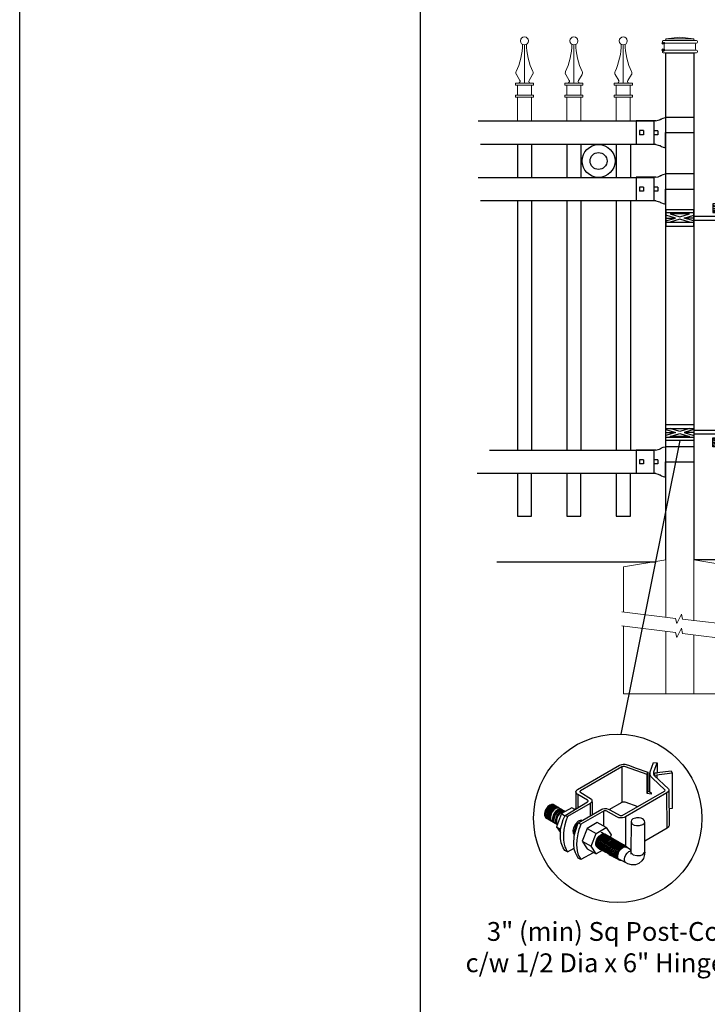
# Model space of a CAD drawing. Units: inches. Extents: x 31 to 586, y 21 to 387.
# Drawn here: x 31 to 104, y 206 to 311 of the extents above; entities that cross this region are included whole.
import ezdxf

# ---------------------------------------------------------------- set-up
doc = ezdxf.new("R2010")
doc.units = ezdxf.units.IN
doc.header["$MEASUREMENT"] = 0
for name, color, linetype in [('3D OBJECT 1', 250, 'Continuous'), ('CONCREATE 1', 250, 'Continuous'), ('DIMENSION 1', 250, 'Continuous'), ('FORMET OR TEMPLATE 1', 250, 'Continuous'), ('GATE POST 1', 250, 'Continuous'), ('Layer 1', 250, 'Continuous'), ('PICKETS 1', 250, 'Continuous'), ('RAILS 1', 250, 'Continuous')]:
    doc.layers.add(name, color=color, linetype=linetype)
doc.styles.get("Standard").update_dxf_attribs({"font": 'Verdana.ttf'})

# ---------------------------------------------------------------- blocks, each defined once
blk = doc.blocks.new('post')
at = {"layer": 'GATE POST 1', "color": 250}
blk.add_lwpolyline([(283.41, 1080.81), (283.42, 1134.72), (286.42, 1134.72), (286.41, 1080.8)], dxfattribs=at)
at = {"layer": 'Layer 1', "color": 250, "lineweight": 20}
for points in [[(283.15, 1136.02), (283.1, 1136.02), (283.06, 1135.98), (283.06, 1135.93)], [(283.06, 1135.93), (283.06, 1135.93), (283.06, 1135.83), (283.06, 1135.83)], [(283.15, 1136.02), (283.15, 1136.02), (283.34, 1136.02), (283.34, 1136.02)], [(283.34, 1136.02), (283.39, 1136.02), (283.43, 1136.06), (283.43, 1136.11)], [(283.34, 1136.02), (283.34, 1136.02), (286.5, 1136.02), (286.5, 1136.02)], [(284.92, 1136.39), (284.92, 1136.39), (283.43, 1136.21), (283.43, 1136.21)], [(283.43, 1136.21), (283.43, 1136.21), (286.41, 1136.21), (286.41, 1136.21)], [(283.43, 1136.21), (283.43, 1136.21), (283.43, 1136.11), (283.43, 1136.11)], [(284.92, 1136.39), (284.92, 1136.39), (286.4, 1136.21), (286.4, 1136.21)], [(286.4, 1136.21), (286.4, 1136.21), (286.4, 1136.11), (286.4, 1136.11)], [(286.4, 1136.11), (286.4, 1136.06), (286.45, 1136.02), (286.5, 1136.02)], [(286.5, 1136.02), (286.5, 1136.02), (286.68, 1136.02), (286.68, 1136.02)], [(286.78, 1135.93), (286.78, 1135.98), (286.74, 1136.02), (286.68, 1136.02)], [(286.78, 1135.93), (286.78, 1135.93), (286.78, 1135.83), (286.78, 1135.83)], [(283.06, 1135.83), (283.06, 1135.78), (283.1, 1135.74), (283.15, 1135.74)], [(283.15, 1135), (283.1, 1135), (283.06, 1134.96), (283.06, 1134.9)], [(283.06, 1134.9), (283.06, 1134.9), (283.06, 1134.81), (283.06, 1134.81)], [(283.15, 1135.74), (283.15, 1135.74), (286.68, 1135.74), (286.68, 1135.74)], [(283.24, 1135.65), (283.24, 1135.7), (283.2, 1135.74), (283.15, 1135.74)], [(283.15, 1135), (283.2, 1135), (283.24, 1135.04), (283.24, 1135.09)], [(283.15, 1135), (283.15, 1135), (286.68, 1135), (286.68, 1135)], [(283.24, 1135.65), (283.24, 1135.65), (283.24, 1135.09), (283.24, 1135.09)], [(286.68, 1135.74), (286.63, 1135.74), (286.59, 1135.7), (286.59, 1135.65)], [(286.59, 1135.65), (286.59, 1135.65), (286.59, 1135.09), (286.59, 1135.09)], [(286.59, 1135.09), (286.59, 1135.04), (286.63, 1135), (286.68, 1135)], [(286.68, 1135.74), (286.74, 1135.74), (286.78, 1135.78), (286.78, 1135.83)], [(286.78, 1134.9), (286.78, 1134.96), (286.74, 1135), (286.68, 1135)], [(286.78, 1134.9), (286.78, 1134.9), (286.78, 1134.81), (286.78, 1134.81)], [(283.06, 1134.81), (283.06, 1134.76), (283.1, 1134.72), (283.15, 1134.72)], [(283.15, 1134.72), (283.15, 1134.72), (286.68, 1134.72), (286.68, 1134.72)], [(283.43, 1134.72), (283.43, 1134.72), (286.41, 1134.72), (286.41, 1134.72)], [(286.68, 1134.72), (286.74, 1134.72), (286.78, 1134.76), (286.78, 1134.81)]]:
    blk.add_open_spline(points, degree=3, dxfattribs=at)
at = {"layer": 'Layer 1', "color": 250}
for points in [[(283.15, 1135.74), (283.15, 1135.74), (283.27, 1135.74), (283.27, 1135.74), (283.27, 1135.81), (283.22, 1135.86), (283.15, 1135.86), (283.08, 1135.86), (283.03, 1135.81), (283.03, 1135.74), (283.03, 1135.67), (283.08, 1135.62), (283.15, 1135.62), (283.22, 1135.62), (283.27, 1135.67), (283.27, 1135.74), (283.27, 1135.74), (283.15, 1135.74), (283.15, 1135.74)], [(283.15, 1135), (283.15, 1135), (283.27, 1135), (283.27, 1135), (283.27, 1135.07), (283.22, 1135.12), (283.15, 1135.12), (283.08, 1135.12), (283.03, 1135.07), (283.03, 1135), (283.03, 1134.93), (283.08, 1134.87), (283.15, 1134.87), (283.22, 1134.87), (283.27, 1134.93), (283.27, 1135), (283.27, 1135), (283.15, 1135), (283.15, 1135)]]:
    blk.add_open_spline(points, degree=3, knots=[0, 0, 0, 0, 0.166667, 0.166667, 0.166667, 0.333333, 0.333333, 0.333333, 0.5, 0.5, 0.5, 0.666667, 0.666667, 0.666667, 0.833333, 0.833333, 0.833333, 1, 1, 1, 1], dxfattribs=at)
blk = doc.blocks.new('post under g')
at = {"layer": 'Layer 1', "color": 250, "lineweight": 20}
for points in [[(137.37, 1080.05), (137.37, 1080.05), (141.87, 1080.8), (141.87, 1080.8)], [(141.87, 1080.8), (141.87, 1080.8), (141.87, 1077.76), (141.87, 1074.7)], [(149.37, 1080.05), (149.37, 1080.05), (144.87, 1080.8), (144.87, 1080.8)], [(144.87, 1074.32), (144.87, 1077.55), (144.87, 1080.8), (144.87, 1080.8)], [(137.37, 1075.26), (137.37, 1077.76), (137.37, 1080.05), (137.37, 1080.05)], [(149.37, 1080.05), (149.37, 1080.05), (149.37, 1076.94), (149.37, 1073.81)], [(137.37, 1066.55), (137.37, 1069.71), (137.37, 1073.76), (137.37, 1073.76)], [(141.87, 1073.2), (141.87, 1073.2), (141.87, 1069.26), (141.87, 1066.55)], [(144.87, 1066.55), (144.87, 1069.14), (144.87, 1072.82), (144.87, 1072.82)], [(149.37, 1072.26), (149.37, 1072.26), (149.37, 1069.03), (149.37, 1066.55)], [(149.37, 1066.55), (149.37, 1066.55), (137.37, 1066.55), (137.37, 1066.55)]]:
    blk.add_open_spline(points, degree=3, dxfattribs=at)
for points in [[(137.22, 1075.28), (137.22, 1075.28), (142.92, 1074.56), (142.92, 1074.56), (142.92, 1074.56), (143.05, 1074.03), (143.05, 1074.03), (143.05, 1074.03), (143.55, 1075.01), (143.55, 1075.01), (143.55, 1075.01), (143.67, 1074.47), (143.67, 1074.47), (143.67, 1074.47), (149.79, 1073.76), (149.79, 1073.76)], [(137.22, 1073.78), (137.22, 1073.78), (142.92, 1073.06), (142.92, 1073.06), (142.92, 1073.06), (143.05, 1072.53), (143.05, 1072.53), (143.05, 1072.53), (143.55, 1073.51), (143.55, 1073.51), (143.55, 1073.51), (143.67, 1072.97), (143.67, 1072.97), (143.67, 1072.97), (149.37, 1072.26), (149.37, 1072.26)]]:
    blk.add_open_spline(points, degree=3, knots=[0, 0, 0, 0, 0.2, 0.2, 0.2, 0.4, 0.4, 0.4, 0.6, 0.6, 0.6, 0.8, 0.8, 0.8, 1, 1, 1, 1], dxfattribs=at)
blk = doc.blocks.new('R FOR PRESTONE')
for p, q in [((161.51, 732.55), (161.24, 732.62)), ((161.69, 732.48), (161.51, 732.55)), ((161.8, 732.42), (161.69, 732.48)), ((161.8, 732.42), (161.82, 732.4)), ((161.89, 732.37), (161.82, 732.4)), ((162.02, 732.32), (161.89, 732.37)), ((162.3, 732.25), (162.02, 732.32)), ((162.02, 732.32), (162.02, 732.32)), ((164.37, 729.75), (164.37, 732.25)), ((161.24, 731), (158.24, 731)), ((162.3, 729.75), (162.02, 729.69)), ((161.51, 729.45), (161.24, 729.39)), ((161.69, 729.53), (161.51, 729.46)), ((161.8, 729.59), (161.69, 729.53)), ((161.8, 729.59), (161.82, 729.61)), ((161.89, 729.64), (161.82, 729.61)), ((162.02, 729.69), (161.89, 729.64)), ((162.02, 729.69), (162.02, 729.69))]:
    blk.add_line(p, q)
at = {"layer": 'Layer 1', "color": 250, "lineweight": 25}
for points in [[(161.24, 732.62), (161.24, 731)], [(162.3, 732.25), (164.37, 732.25)], [(158.24, 729.39), (158.24, 731)], [(162.08, 730.79), (162.08, 731.22)], [(162.08, 731.22), (162.51, 731.22)], [(162.08, 730.79), (162.51, 730.79)], [(162.51, 730.79), (162.51, 731.22)], [(162.51, 730.79), (162.51, 731.22)], [(163.59, 730.79), (163.59, 731.22)], [(163.59, 731.22), (164.01, 731.22)], [(163.59, 730.79), (164.01, 730.79)], [(164.01, 730.79), (164.01, 731.22)], [(162.3, 729.75), (164.37, 729.75)], [(158.24, 729.39), (161.24, 729.39)]]:
    blk.add_lwpolyline(points, dxfattribs=at)
blk = doc.blocks.new('post color')
at = {"layer": '3D OBJECT 1'}
for p, q in [((45.37, 178.59), (45.76, 178.72)), ((45.76, 178.72), (46.02, 178.77)), ((46.02, 178.77), (46.33, 178.77)), ((46.33, 178.77), (47.07, 178.58)), ((51.12, 177.31), (51.79, 179.1)), ((51.79, 179.1), (52.47, 179.04)), ((51.84, 177.32), (52.47, 179.04)), ((52.47, 179.04), (52.47, 177.21)), ((37.4, 173.97), (45.37, 178.59)), ((45.81, 178.26), (37.95, 173.73)), ((46, 178.34), (45.81, 178.26)), ((45.81, 178.26), (45.81, 171.58)), ((46.29, 178.34), (46, 178.34)), ((46.49, 178.27), (46.29, 178.34)), ((50.55, 176.84), (46.49, 178.27)), ((47.07, 178.58), (48.49, 178.05)), ((48.49, 178.05), (50.69, 177.27)), ((50.55, 176.84), (50.7, 177.27)), ((50.69, 177.27), (50.71, 177.25)), ((50.71, 177.25), (50.71, 173.66)), ((51.09, 177.11), (51.12, 177.31)), ((51.09, 173.57), (51.09, 177.11)), ((51.16, 176.77), (51.11, 177.24)), ((51.84, 177.11), (51.84, 177.32)), ((51.84, 176.89), (51.84, 177.11)), ((51.9, 176.67), (51.84, 176.89)), ((51.9, 176.67), (52.05, 177.13)), ((55.3, 177.08), (51.9, 176.67)), ((52.05, 177.13), (52.51, 177.16)), ((52.47, 177.21), (55.14, 177.5)), ((52.51, 177.16), (52.51, 177.21)), ((55.14, 177.5), (55.3, 177.08)), ((55.3, 177.08), (55.3, 170.41)), ((50.55, 173.23), (50.55, 176.84)), ((51.28, 176.48), (51.16, 176.77)), ((51.56, 176.13), (51.28, 176.48)), ((53.93, 173.92), (51.56, 176.13)), ((51.9, 176.67), (54.59, 174.13)), ((52.38, 176.73), (52.38, 176.22)), ((37.1, 173.55), (37.15, 173.72)), ((37.17, 173.36), (37.1, 173.55)), ((37.1, 173.55), (37.1, 170.33)), ((37.15, 173.72), (37.26, 173.86)), ((37.21, 173.27), (37.17, 173.36)), ((37.28, 173.21), (37.21, 173.27)), ((37.26, 173.86), (37.4, 173.97)), ((37.37, 173.12), (37.28, 173.21)), ((37.86, 173.64), (37.83, 173.52)), ((37.83, 173.52), (40.05, 172.14)), ((37.95, 173.73), (37.86, 173.64)), ((45.88, 169.07), (53.83, 173.65)), ((54.32, 173.34), (46.48, 168.82)), ((50.55, 173.23), (50.71, 173.66)), ((51.31, 173.08), (50.55, 173.23)), ((50.71, 173.66), (51.09, 173.57)), ((51.09, 173.57), (51.31, 173.34)), ((51.31, 173.34), (51.31, 173.08)), ((53.83, 173.65), (53.93, 173.76)), ((53.96, 173.88), (53.93, 173.92)), ((53.93, 173.76), (53.96, 173.88)), ((54.57, 173.54), (54.32, 173.34)), ((54.35, 166.7), (54.32, 173.34)), ((54.66, 173.73), (54.57, 173.54)), ((54.59, 174.13), (54.67, 173.97)), ((54.67, 173.86), (54.66, 173.73)), ((54.66, 173.79), (54.72, 167.21)), ((54.67, 173.97), (54.67, 173.86)), ((35.05, 169.1), (39.32, 171.65)), ((39.81, 171.33), (35.55, 168.87)), ((37.46, 173.06), (37.37, 173.12)), ((39.31, 171.99), (37.46, 173.06)), ((37.46, 173.06), (37.46, 170.54)), ((39.39, 171.91), (39.31, 171.99)), ((39.32, 171.65), (39.37, 171.72)), ((39.37, 171.72), (39.41, 171.78)), ((39.42, 171.87), (39.39, 171.91)), ((39.41, 171.78), (39.42, 171.83)), ((39.42, 171.83), (39.42, 171.87)), ((40.07, 171.57), (39.81, 171.33)), ((39.81, 171.33), (39.81, 169.02)), ((40.05, 172.14), (40.13, 171.98)), ((40.13, 171.69), (40.07, 171.57)), ((40.13, 171.98), (40.13, 171.78)), ((40.13, 171.78), (40.13, 171.69)), ((40.2, 171.69), (40.16, 169.29)), ((43.37, 170.22), (45.84, 171.6)), ((45.84, 171.6), (46.03, 171.68)), ((46.03, 171.68), (46.34, 171.68)), ((46.34, 171.68), (48.84, 170.77)), ((31.33, 170.04), (31.18, 169.51)), ((31.18, 169.51), (31.18, 169.13)), ((31.53, 170.43), (31.33, 170.04)), ((31.48, 169.95), (31.33, 169.42)), ((31.33, 169.42), (31.33, 169.04)), ((31.67, 170.34), (31.48, 169.95)), ((31.83, 170.79), (31.53, 170.43)), ((31.69, 169.82), (31.54, 169.3)), ((31.97, 170.71), (31.67, 170.34)), ((31.82, 169.74), (31.67, 169.22)), ((31.88, 170.22), (31.69, 169.82)), ((32.02, 170.13), (31.82, 169.74)), ((31.97, 169.65), (31.82, 169.13)), ((32.17, 171.05), (31.83, 170.79)), ((32.18, 170.58), (31.88, 170.22)), ((32.32, 170.96), (31.97, 170.71)), ((32.17, 170.04), (31.97, 169.65)), ((32.14, 169.55), (31.99, 169.03)), ((32.32, 170.5), (32.02, 170.13)), ((32.34, 169.94), (32.14, 169.55)), ((32.51, 171.16), (32.17, 171.05)), ((32.47, 170.41), (32.17, 170.04)), ((32.53, 170.84), (32.18, 170.58)), ((32.35, 169.43), (32.2, 168.91)), ((32.66, 171.07), (32.32, 170.96)), ((32.67, 170.76), (32.32, 170.5)), ((32.64, 170.31), (32.34, 169.94)), ((32.54, 169.82), (32.35, 169.43)), ((32.65, 169.76), (32.45, 169.37)), ((32.65, 169.76), (32.45, 169.37)), ((32.82, 170.67), (32.47, 170.41)), ((32.85, 171.16), (32.51, 171.16)), ((32.87, 170.95), (32.53, 170.84)), ((32.84, 170.19), (32.54, 169.82)), ((32.99, 170.57), (32.64, 170.31)), ((32.95, 170.13), (32.65, 169.76)), ((32.95, 170.13), (32.65, 169.76)), ((32.99, 171.07), (32.66, 171.07)), ((33, 170.87), (32.67, 170.76)), ((33.16, 170.78), (32.82, 170.67)), ((33.19, 170.44), (32.84, 170.19)), ((33.03, 169.53), (32.84, 169.14)), ((32.85, 171.16), (35.09, 169.82)), ((33.2, 170.95), (32.87, 170.95)), ((33.3, 170.38), (32.95, 170.13)), ((33.3, 170.38), (32.95, 170.13)), ((33.15, 169.46), (32.96, 169.07)), ((33.32, 170.68), (32.99, 170.57)), ((33.34, 170.87), (33, 170.87)), ((33.33, 169.9), (33.03, 169.53)), ((33.46, 169.82), (33.15, 169.46)), ((33.49, 170.78), (33.16, 170.78)), ((33.53, 170.56), (33.19, 170.44)), ((33.56, 169.63), (33.26, 169.27)), ((33.64, 170.49), (33.3, 170.38)), ((33.64, 170.49), (33.3, 170.38)), ((33.66, 170.68), (33.32, 170.68)), ((33.68, 170.15), (33.33, 169.9)), ((33.8, 170.08), (33.46, 169.82)), ((34.4, 169.44), (33.47, 166.94)), ((33.86, 170.56), (33.53, 170.56)), ((33.9, 169.89), (33.56, 169.63)), ((33.88, 169.57), (33.58, 169.2)), ((33.97, 170.49), (33.64, 170.49)), ((33.97, 170.49), (33.64, 170.49)), ((34.02, 170.27), (33.68, 170.15)), ((34.07, 169.46), (33.77, 169.09)), ((34.14, 170.19), (33.8, 170.08)), ((34.23, 169.83), (33.88, 169.57)), ((34.24, 170), (33.9, 169.89)), ((34.35, 170.27), (34.02, 170.27)), ((34.42, 169.71), (34.07, 169.46)), ((34.47, 170.19), (34.14, 170.19)), ((34.56, 169.94), (34.23, 169.83)), ((34.58, 170), (34.24, 170)), ((36.35, 170.51), (34.4, 169.44)), ((34.4, 169.44), (35.02, 169.04)), ((34.76, 169.82), (34.42, 169.71)), ((34.9, 169.94), (34.56, 169.94)), ((35.09, 169.82), (34.76, 169.82)), ((36.88, 170.19), (36.35, 170.51)), ((37.18, 170.37), (36.88, 170.19)), ((37.55, 167.69), (41.99, 170.3)), ((42.45, 169.94), (38.05, 167.42)), ((41.99, 170.3), (42.2, 170.34)), ((42.2, 170.34), (42.52, 170.39)), ((42.33, 169.87), (42.33, 167.07)), ((42.62, 169.97), (42.45, 169.94)), ((42.52, 170.39), (42.91, 170.39)), ((42.84, 169.94), (42.62, 169.97)), ((44.84, 168.81), (42.84, 169.94)), ((42.91, 170.39), (43.22, 170.3)), ((43.22, 170.3), (43.52, 170.14)), ((43.52, 170.14), (45.46, 169.07)), ((55.3, 170.41), (54.71, 170.33)), ((31.18, 169.13), (31.33, 168.82)), ((31.33, 169.04), (31.48, 168.73)), ((31.33, 168.82), (31.39, 168.71)), ((31.39, 168.71), (33.63, 167.37)), ((31.48, 168.73), (31.53, 168.62)), ((31.54, 169.3), (31.54, 168.91)), ((31.54, 168.91), (31.69, 168.6)), ((31.67, 169.22), (31.67, 168.83)), ((31.67, 168.83), (31.83, 168.52)), ((31.69, 168.6), (31.74, 168.5)), ((31.82, 169.13), (31.82, 168.74)), ((31.82, 168.74), (31.98, 168.43)), ((31.83, 168.52), (31.88, 168.42)), ((31.98, 168.43), (32.03, 168.33)), ((31.99, 169.03), (31.99, 168.64)), ((31.99, 168.64), (32.15, 168.33)), ((32.15, 168.33), (32.2, 168.22)), ((32.2, 168.91), (32.2, 168.52)), ((32.2, 168.52), (32.35, 168.21)), ((32.45, 169.37), (32.3, 168.84)), ((32.45, 169.37), (32.3, 168.84)), ((32.3, 168.84), (32.3, 168.46)), ((32.3, 168.84), (32.3, 168.46)), ((32.3, 168.46), (32.46, 168.15)), ((32.3, 168.46), (32.46, 168.15)), ((32.35, 168.21), (32.4, 168.1)), ((32.46, 168.15), (32.51, 168.04)), ((32.46, 168.15), (32.51, 168.04)), ((32.84, 169.14), (32.69, 168.61)), ((32.69, 168.61), (32.69, 168.23)), ((32.69, 168.23), (32.84, 167.92)), ((32.96, 169.07), (32.81, 168.54)), ((32.81, 168.54), (32.81, 168.15)), ((32.81, 168.15), (32.96, 167.84)), ((32.84, 167.92), (32.89, 167.81)), ((33.06, 168.88), (32.91, 168.35)), ((32.91, 168.35), (32.91, 167.96)), ((32.91, 167.96), (33.02, 167.73)), ((32.96, 167.84), (33.01, 167.74)), ((33.26, 169.27), (33.06, 168.88)), ((33.38, 168.81), (33.23, 168.29)), ((33.23, 168.29), (33.23, 167.9)), ((33.23, 167.9), (33.38, 167.59)), ((33.58, 169.2), (33.38, 168.81)), ((33.38, 167.59), (33.44, 167.49)), ((33.58, 168.7), (33.43, 168.17)), ((33.43, 168.17), (33.43, 167.79)), ((33.43, 167.79), (33.58, 167.48)), ((33.77, 169.09), (33.58, 168.7)), ((34.22, 166.49), (34.7, 168.35)), ((34.7, 168.35), (35.05, 169.1)), ((35.22, 168.03), (35.02, 167.31)), ((35.05, 169.1), (35.55, 168.87)), ((35.55, 168.87), (35.22, 168.03)), ((37.55, 167.99), (37.02, 167.42)), ((37.05, 166.14), (37.55, 167.69)), ((37.93, 168.15), (37.55, 167.99)), ((37.55, 167.69), (37.55, 167.69)), ((37.55, 167.69), (38.05, 167.42)), ((38.23, 168.19), (37.93, 168.15)), ((41.12, 167.74), (39.25, 166.61)), ((42.84, 166.81), (41.12, 167.74)), ((45.25, 168.65), (44.84, 168.81)), ((45.65, 168.63), (45.25, 168.65)), ((45.46, 169.07), (45.88, 169.07)), ((45.94, 168.65), (45.65, 168.63)), ((46.23, 168.72), (45.94, 168.65)), ((46.48, 168.82), (46.23, 168.72)), ((46.48, 168.82), (46.48, 163.29)), ((47.54, 167.96), (47.5, 162.16)), ((47.63, 168.19), (47.54, 167.96)), ((47.54, 167.96), (47.59, 167.73)), ((47.59, 167.73), (47.7, 167.52)), ((47.89, 168.44), (47.63, 168.19)), ((48.36, 168.6), (47.89, 168.44)), ((48.59, 168.64), (48.36, 168.6)), ((49.08, 168.64), (48.59, 168.64)), ((49.43, 168.56), (49.08, 168.64)), ((49.67, 168.45), (49.43, 168.56)), ((49.89, 168.3), (49.67, 168.45)), ((49.76, 167.36), (49.99, 167.59)), ((50.07, 168.07), (49.89, 168.3)), ((49.99, 167.59), (50.13, 167.84)), ((50.13, 167.84), (50.07, 168.07)), ((50.13, 164.25), (50.13, 167.84)), ((33.47, 166.94), (34.22, 166.49)), ((33.47, 166.94), (34.22, 165.89)), ((33.58, 167.48), (33.63, 167.37)), ((34.22, 165.59), (34.22, 166.49)), ((34.85, 166.45), (34.74, 165.62)), ((35.02, 167.31), (34.85, 166.45)), ((36.64, 166.73), (36.54, 166.23)), ((36.54, 166.23), (36.59, 165.73)), ((36.59, 165.73), (36.7, 165.53)), ((37.02, 167.42), (36.64, 166.73)), ((36.89, 166.56), (36.78, 166.2)), ((36.78, 166.2), (36.78, 165.86)), ((36.78, 165.86), (36.92, 165.68)), ((36.8, 165.21), (37.05, 166.14)), ((37.04, 166.97), (36.89, 166.56)), ((36.98, 166.27), (37.17, 166.75)), ((37.05, 166.14), (36.98, 166.27)), ((37.28, 167.37), (37.04, 166.97)), ((37.17, 166.75), (37.29, 167.11)), ((37.48, 167.47), (37.28, 167.37)), ((37.69, 166.42), (37.48, 165.61)), ((37.86, 166.9), (37.69, 166.42)), ((38.05, 167.42), (37.86, 166.9)), ((39.25, 166.61), (38.29, 164.2)), ((39.25, 166.61), (40.91, 165.67)), ((40.91, 165.67), (42.84, 166.81)), ((42.07, 165.8), (41.91, 165.89)), ((42.26, 165.69), (42.07, 165.8)), ((42.29, 165.67), (42.13, 165.76)), ((42.56, 165.55), (42.26, 165.69)), ((42.84, 166.81), (43.77, 165.41)), ((47.7, 167.52), (48.1, 167.25)), ((48.1, 167.25), (48.55, 167.16)), ((48.55, 167.16), (49.14, 167.16)), ((49.14, 167.16), (49.76, 167.36)), ((54.35, 166.7), (50.13, 164.25)), ((54.54, 166.85), (54.35, 166.7)), ((54.66, 167.05), (54.54, 166.85)), ((54.72, 167.21), (54.66, 167.05)), ((34.22, 164.71), (34.22, 165.59)), ((34.35, 163.88), (34.22, 164.71)), ((34.68, 162.99), (34.35, 163.88)), ((34.74, 165.62), (34.74, 164.44)), ((34.74, 164.44), (34.88, 163.68)), ((36.69, 163.65), (36.8, 165.21)), ((36.7, 165.53), (36.85, 165.41)), ((37.29, 164.45), (37.22, 163.52)), ((37.48, 165.61), (37.29, 164.45)), ((38.29, 164.2), (39.97, 163.25)), ((38.29, 164.2), (39.24, 162.77)), ((39.97, 163.25), (40.91, 165.67)), ((40.87, 163.94), (41.08, 164.62)), ((40.87, 163.48), (40.87, 163.94)), ((40.97, 164.12), (40.9, 163.68)), ((41.14, 164.54), (40.97, 164.12)), ((41.08, 164.62), (41.49, 165.18)), ((41.09, 163.81), (41.3, 164.5)), ((41.33, 164.9), (41.14, 164.54)), ((41.22, 163.64), (41.43, 164.32)), ((41.3, 164.5), (41.71, 165.05)), ((41.52, 165.12), (41.33, 164.9)), ((41.4, 163.57), (41.61, 164.25)), ((41.43, 164.32), (41.83, 164.88)), ((41.49, 165.18), (41.83, 165.42)), ((41.83, 165.37), (41.52, 165.12)), ((41.52, 163.49), (41.73, 164.18)), ((41.61, 164.25), (42.02, 164.81)), ((41.71, 165.05), (42.05, 165.3)), ((41.73, 164.18), (42.13, 164.73)), ((41.73, 163.39), (41.95, 164.07)), ((41.83, 165.42), (42, 165.55)), ((41.92, 165.41), (41.83, 165.37)), ((41.83, 164.88), (42.17, 165.12)), ((41.88, 163.31), (42.1, 164)), ((42.17, 165.56), (41.89, 165.45)), ((41.89, 165.45), (41.92, 165.41)), ((41.95, 164.07), (42.35, 164.63)), ((42, 165.55), (42.47, 165.55)), ((42.02, 164.81), (42.36, 165.05)), ((42.05, 165.3), (42.22, 165.42)), ((42.08, 163.19), (42.29, 163.88)), ((42.1, 164), (42.5, 164.56)), ((42.13, 164.73), (42.47, 164.98)), ((42.56, 165.55), (42.17, 165.56)), ((42.17, 165.12), (42.34, 165.25)), ((42.22, 165.42), (42.69, 165.42)), ((42.41, 165.5), (42.25, 165.59)), ((42.48, 165.57), (42.29, 165.67)), ((42.29, 163.88), (42.7, 164.43)), ((42.34, 165.25), (42.82, 165.25)), ((42.35, 164.63), (42.69, 164.87)), ((42.36, 165.05), (42.53, 165.18)), ((42.6, 165.39), (42.41, 165.5)), ((42.42, 163.81), (42.82, 164.36)), ((42.6, 165.43), (42.44, 165.52)), ((42.47, 164.98), (42.64, 165.1)), ((42.78, 165.42), (42.48, 165.57)), ((42.5, 164.56), (42.84, 164.8)), ((42.53, 165.18), (43, 165.18)), ((42.71, 165.35), (42.55, 165.44)), ((46.06, 163.51), (42.56, 165.55)), ((42.69, 165.35), (42.56, 165.55)), ((42.57, 163.73), (42.97, 164.29)), ((42.59, 163.73), (43, 164.28)), ((42.78, 165.33), (42.6, 165.43)), ((42.9, 165.25), (42.6, 165.39)), ((42.64, 165.1), (43.12, 165.1)), ((42.69, 164.87), (42.86, 165)), ((42.7, 164.43), (43.04, 164.68)), ((42.9, 165.25), (42.71, 165.35)), ((42.74, 163.66), (43.14, 164.21)), ((42.93, 165.25), (42.77, 165.34)), ((42.91, 165.22), (42.78, 165.42)), ((43.08, 165.18), (42.78, 165.33)), ((42.82, 164.36), (43.16, 164.61)), ((42.84, 164.8), (43.01, 164.92)), ((42.86, 165), (43.34, 165)), ((43.2, 165.1), (42.9, 165.25)), ((43.04, 165.05), (42.9, 165.25)), ((43.08, 165.18), (42.92, 165.27)), ((43.12, 165.15), (42.93, 165.25)), ((42.97, 164.29), (43.31, 164.53)), ((42.98, 163.51), (43.39, 164.06)), ((43, 164.28), (43.34, 164.53)), ((43.01, 164.92), (43.49, 164.92)), ((43.04, 164.68), (43.21, 164.8)), ((43.27, 165.07), (43.08, 165.18)), ((43.22, 164.98), (43.08, 165.18)), ((43.28, 165.05), (43.12, 165.15)), ((43.42, 165), (43.12, 165.15)), ((43.13, 163.43), (43.54, 163.99)), ((43.14, 164.21), (43.49, 164.46)), ((43.16, 164.61), (43.33, 164.73)), ((43.33, 164.91), (43.2, 165.1)), ((43.21, 164.8), (43.68, 164.8)), ((43.23, 163.29), (43.64, 163.85)), ((43.4, 164.98), (43.25, 165.08)), ((43.57, 164.92), (43.27, 165.07)), ((43.46, 164.95), (43.28, 165.05)), ((43.31, 164.53), (43.48, 164.66)), ((43.33, 164.73), (43.81, 164.73)), ((43.34, 164.53), (43.51, 164.65)), ((43.55, 164.91), (43.39, 165)), ((43.39, 164.06), (43.73, 164.31)), ((43.59, 164.88), (43.4, 164.98)), ((43.58, 164.91), (43.42, 165)), ((43.55, 164.8), (43.42, 165)), ((43.76, 164.8), (43.46, 164.95)), ((43.48, 164.66), (43.96, 164.66)), ((43.49, 164.46), (43.66, 164.58)), ((43.51, 164.65), (43.98, 164.65)), ((43.54, 163.99), (43.88, 164.23)), ((43.74, 164.81), (43.55, 164.91)), ((43.73, 164.83), (43.57, 164.92)), ((43.7, 164.73), (43.57, 164.92)), ((43.76, 164.8), (43.58, 164.91)), ((43.89, 164.73), (43.59, 164.88)), ((43.77, 165.41), (43.6, 164.94)), ((43.64, 163.85), (43.98, 164.09)), ((43.66, 164.58), (44.13, 164.58)), ((43.91, 164.73), (43.73, 164.83)), ((43.73, 164.31), (43.9, 164.43)), ((44.04, 164.66), (43.74, 164.81)), ((44.06, 164.65), (43.76, 164.8)), ((43.9, 164.61), (43.76, 164.8)), ((43.97, 164.69), (43.81, 164.78)), ((43.81, 163.76), (44.15, 164.01)), ((43.88, 164.23), (44.05, 164.36)), ((44.03, 164.54), (43.89, 164.73)), ((43.9, 164.43), (44.37, 164.43)), ((44.21, 164.58), (43.91, 164.73)), ((44.12, 164.61), (43.96, 164.7)), ((43.96, 163.69), (44.3, 163.93)), ((44.15, 164.58), (43.97, 164.69)), ((43.98, 164.09), (44.15, 164.22)), ((44.18, 164.46), (44.04, 164.66)), ((44.05, 164.36), (44.52, 164.36)), ((44.2, 164.46), (44.06, 164.65)), ((44.22, 164.47), (44.06, 164.56)), ((44.3, 164.51), (44.12, 164.61)), ((44.12, 163.6), (44.46, 163.84)), ((44.45, 164.43), (44.15, 164.58)), ((44.15, 164.22), (44.62, 164.22)), ((44.15, 164.01), (44.32, 164.13)), ((44.35, 164.39), (44.21, 164.58)), ((44.4, 164.37), (44.22, 164.47)), ((44.39, 164.38), (44.23, 164.48)), ((44.6, 164.36), (44.3, 164.51)), ((44.3, 163.93), (44.47, 164.06)), ((44.32, 164.13), (44.8, 164.13)), ((44.54, 164.31), (44.38, 164.4)), ((44.58, 164.28), (44.39, 164.38)), ((44.7, 164.22), (44.4, 164.37)), ((44.59, 164.24), (44.45, 164.43)), ((44.46, 163.84), (44.63, 163.96)), ((44.47, 164.06), (44.95, 164.06)), ((44.7, 164.22), (44.54, 164.31)), ((44.73, 164.2), (44.54, 164.31)), ((44.88, 164.13), (44.58, 164.28)), ((44.74, 164.16), (44.6, 164.36)), ((44.63, 163.96), (45.11, 163.96)), ((44.69, 163.73), (44.86, 163.86)), ((44.89, 164.11), (44.7, 164.22)), ((44.84, 164.02), (44.7, 164.22)), ((45.03, 164.06), (44.73, 164.2)), ((44.93, 164.11), (44.78, 164.2)), ((44.86, 163.86), (45.34, 163.86)), ((45.01, 163.94), (44.88, 164.13)), ((45.19, 163.96), (44.89, 164.11)), ((45.09, 164.02), (44.93, 164.11)), ((45.12, 164), (44.93, 164.11)), ((45.16, 163.86), (45.03, 164.06)), ((45.28, 163.91), (45.09, 164.02)), ((45.42, 163.86), (45.12, 164)), ((45.35, 163.87), (45.19, 163.96)), ((45.32, 163.77), (45.19, 163.96)), ((45.58, 163.76), (45.28, 163.91)), ((45.53, 163.77), (45.35, 163.87)), ((45.58, 163.76), (45.42, 163.86)), ((45.56, 163.66), (45.42, 163.86)), ((50.15, 162.12), (50.13, 164.25)), ((35.04, 162.45), (34.68, 162.99)), ((34.88, 163.68), (35.03, 163.18)), ((35.03, 163.18), (35.18, 162.84)), ((35.54, 162.21), (35.04, 162.45)), ((35.18, 162.84), (35.36, 162.44)), ((35.36, 162.44), (35.54, 162.21)), ((35.54, 162.21), (36.78, 162.93)), ((36.81, 162.71), (36.69, 163.65)), ((37, 162.03), (36.81, 162.71)), ((37.54, 161.03), (37, 162.03)), ((37.22, 163.52), (37.33, 162.38)), ((37.33, 162.38), (37.5, 161.85)), ((38.08, 160.82), (40.43, 162.08)), ((39.24, 162.77), (40.91, 161.84)), ((40.91, 161.84), (39.97, 163.25)), ((40.99, 163.23), (40.87, 163.48)), ((40.9, 163.68), (40.9, 163.46)), ((40.9, 163.46), (41.01, 163.25)), ((42.09, 162.47), (40.91, 161.84)), ((41.23, 163.02), (40.99, 163.23)), ((41.01, 163.25), (41.14, 163.09)), ((41.09, 163.35), (41.09, 163.81)), ((41.21, 163.1), (41.09, 163.35)), ((41.14, 163.09), (45.38, 160.64)), ((41.45, 162.89), (41.21, 163.1)), ((41.22, 163.18), (41.22, 163.64)), ((41.33, 162.93), (41.22, 163.18)), ((41.23, 163.02), (41.46, 163.02)), ((41.57, 162.72), (41.33, 162.93)), ((41.4, 163.11), (41.4, 163.57)), ((41.52, 162.86), (41.4, 163.11)), ((41.45, 162.89), (41.68, 162.89)), ((41.52, 163.03), (41.52, 163.49)), ((41.63, 162.78), (41.52, 163.03)), ((41.76, 162.65), (41.52, 162.86)), ((41.57, 162.72), (41.8, 162.72)), ((41.87, 162.57), (41.63, 162.78)), ((41.73, 162.93), (41.73, 163.39)), ((41.85, 162.68), (41.73, 162.93)), ((41.76, 162.65), (41.98, 162.65)), ((42.09, 162.47), (41.85, 162.68)), ((41.87, 162.57), (42.1, 162.57)), ((41.88, 162.86), (41.88, 163.31)), ((42, 162.61), (41.88, 162.86)), ((42.24, 162.39), (42, 162.61)), ((42.08, 162.73), (42.08, 163.19)), ((42.2, 162.48), (42.08, 162.73)), ((42.09, 162.47), (42.32, 162.47)), ((42.44, 162.27), (42.2, 162.48)), ((42.21, 163.12), (42.42, 163.81)), ((42.21, 162.66), (42.21, 163.12)), ((42.33, 162.42), (42.21, 162.66)), ((42.24, 162.39), (42.47, 162.39)), ((42.56, 162.2), (42.33, 162.42)), ((42.36, 163.05), (42.57, 163.73)), ((42.36, 162.59), (42.36, 163.05)), ((42.48, 162.34), (42.36, 162.59)), ((42.38, 163.04), (42.59, 163.73)), ((42.38, 162.58), (42.38, 163.04)), ((42.5, 162.34), (42.38, 162.58)), ((42.44, 162.27), (42.66, 162.27)), ((42.71, 162.13), (42.48, 162.34)), ((42.74, 162.12), (42.5, 162.34)), ((42.53, 162.97), (42.74, 163.66)), ((42.53, 162.51), (42.53, 162.97)), ((42.65, 162.26), (42.53, 162.51)), ((42.56, 162.2), (42.79, 162.2)), ((42.89, 162.05), (42.65, 162.26)), ((42.71, 162.13), (42.94, 162.13)), ((42.74, 162.12), (42.96, 162.12)), ((42.77, 162.82), (42.98, 163.51)), ((42.77, 162.36), (42.77, 162.82)), ((42.89, 162.12), (42.77, 162.36)), ((43.13, 161.9), (42.89, 162.12)), ((42.89, 162.05), (43.11, 162.05)), ((42.92, 162.75), (43.13, 163.43)), ((42.92, 162.29), (42.92, 162.75)), ((43.04, 162.04), (42.92, 162.29)), ((43.02, 162.61), (43.23, 163.29)), ((43.02, 162.15), (43.02, 162.61)), ((43.14, 161.9), (43.02, 162.15)), ((43.28, 161.83), (43.04, 162.04)), ((43.2, 162.52), (43.41, 163.21)), ((43.2, 162.06), (43.2, 162.52)), ((43.31, 161.81), (43.2, 162.06)), ((43.34, 162.45), (43.56, 163.13)), ((43.34, 161.99), (43.34, 162.45)), ((43.46, 161.74), (43.34, 161.99)), ((43.41, 163.21), (43.81, 163.76)), ((43.5, 162.36), (43.72, 163.04)), ((43.5, 161.9), (43.5, 162.36)), ((43.56, 163.13), (43.96, 163.69)), ((43.72, 163.04), (44.12, 163.6)), ((43.74, 162.25), (43.95, 162.93)), ((43.74, 161.79), (43.74, 162.25)), ((43.9, 162.15), (44.11, 162.84)), ((43.9, 161.7), (43.9, 162.15)), ((43.95, 162.93), (44.35, 163.49)), ((44.11, 162.84), (44.51, 163.4)), ((44.15, 162.01), (44.36, 162.7)), ((44.15, 161.55), (44.15, 162.01)), ((44.35, 163.49), (44.69, 163.73)), ((44.36, 162.7), (44.76, 163.25)), ((44.38, 161.9), (44.59, 162.59)), ((44.51, 163.4), (44.85, 163.64)), ((44.54, 161.81), (44.75, 162.5)), ((44.59, 162.59), (45, 163.14)), ((44.73, 161.76), (44.94, 162.44)), ((44.75, 162.5), (45.16, 163.05)), ((44.76, 163.25), (45.1, 163.5)), ((44.85, 163.64), (45.02, 163.76)), ((44.88, 161.63), (45.09, 162.32)), ((44.94, 162.44), (45.34, 163)), ((45, 163.14), (45.34, 163.39)), ((45.02, 163.76), (45.5, 163.76)), ((45.03, 161.56), (45.24, 162.24)), ((45.09, 162.32), (45.49, 162.87)), ((45.1, 163.5), (45.28, 163.62)), ((45.16, 163.05), (45.5, 163.3)), ((45.24, 162.24), (45.64, 162.8)), ((45.28, 163.62), (45.75, 163.62)), ((45.34, 163.39), (45.51, 163.51)), ((45.34, 163), (45.68, 163.24)), ((45.49, 162.87), (45.83, 163.12)), ((45.5, 163.3), (45.67, 163.42)), ((45.51, 163.51), (45.98, 163.51)), ((45.83, 163.62), (45.53, 163.77)), ((45.74, 163.67), (45.58, 163.76)), ((45.76, 163.66), (45.58, 163.76)), ((45.72, 163.57), (45.58, 163.76)), ((45.64, 162.8), (45.98, 163.04)), ((45.67, 163.42), (46.14, 163.42)), ((45.68, 163.24), (45.85, 163.37)), ((45.92, 163.57), (45.74, 163.67)), ((45.92, 163.62), (45.76, 163.71)), ((46.06, 163.51), (45.76, 163.66)), ((45.97, 163.43), (45.83, 163.62)), ((45.83, 163.12), (46, 163.24)), ((45.85, 163.37), (46.33, 163.37)), ((46.07, 163.49), (45.91, 163.58)), ((46.11, 163.51), (45.92, 163.62)), ((46.22, 163.42), (45.92, 163.57)), ((45.98, 163.04), (46.15, 163.17)), ((46, 163.24), (46.48, 163.24)), ((46.22, 163.42), (46.06, 163.51)), ((46.2, 163.32), (46.06, 163.51)), ((46.26, 163.39), (46.07, 163.49)), ((46.41, 163.37), (46.11, 163.51)), ((46.15, 163.17), (46.63, 163.17)), ((46.41, 163.31), (46.22, 163.42)), ((46.36, 163.23), (46.22, 163.42)), ((46.56, 163.24), (46.26, 163.39)), ((46.55, 163.17), (46.41, 163.37)), ((46.71, 163.17), (46.41, 163.31)), ((46.53, 161.62), (46.81, 161.97)), ((46.7, 163.05), (46.56, 163.24)), ((46.84, 162.97), (46.71, 163.17)), ((46.81, 161.97), (47.1, 162.24)), ((47.35, 162.67), (46.84, 162.97)), ((47.1, 162.24), (47.5, 162.41)), ((47.35, 162.67), (47.5, 162.73)), ((47.5, 162.56), (47.35, 162.67)), ((47.5, 162.41), (47.5, 162.56)), ((47.5, 162.16), (47.58, 161.79)), ((47.58, 161.79), (47.58, 162.03)), ((47.58, 162.03), (47.58, 162.03)), ((47.58, 162.03), (47.96, 161.62)), ((49.77, 161.72), (50.15, 162.12)), ((50.15, 162.12), (50.02, 161.42)), ((37.5, 161.85), (37.69, 161.38)), ((38.05, 160.74), (37.54, 161.03)), ((37.69, 161.38), (37.77, 161.17)), ((37.77, 161.17), (37.92, 161.01)), ((37.92, 161.01), (38.08, 160.82)), ((38.08, 160.82), (38.05, 160.74)), ((43.13, 161.9), (43.35, 161.9)), ((43.38, 161.69), (43.14, 161.9)), ((43.28, 161.83), (43.5, 161.83)), ((43.55, 161.6), (43.31, 161.81)), ((43.38, 161.69), (43.6, 161.69)), ((43.7, 161.53), (43.46, 161.74)), ((43.62, 161.65), (43.5, 161.9)), ((43.55, 161.6), (43.78, 161.6)), ((43.86, 161.44), (43.62, 161.65)), ((43.7, 161.53), (43.93, 161.53)), ((43.86, 161.54), (43.74, 161.79)), ((44.09, 161.33), (43.86, 161.54)), ((43.86, 161.44), (44.09, 161.44)), ((44.02, 161.45), (43.9, 161.7)), ((44.25, 161.23), (44.02, 161.45)), ((44.09, 161.33), (44.32, 161.33)), ((44.27, 161.3), (44.15, 161.55)), ((44.25, 161.23), (44.48, 161.23)), ((44.51, 161.09), (44.27, 161.3)), ((44.38, 161.44), (44.38, 161.9)), ((44.5, 161.19), (44.38, 161.44)), ((44.74, 160.98), (44.5, 161.19)), ((44.51, 161.09), (44.73, 161.09)), ((44.54, 161.35), (44.54, 161.81)), ((44.66, 161.1), (44.54, 161.35)), ((44.9, 160.89), (44.66, 161.1)), ((44.73, 161.3), (44.73, 161.76)), ((44.84, 161.05), (44.73, 161.3)), ((44.74, 160.98), (44.96, 160.98)), ((45.08, 160.84), (44.84, 161.05)), ((44.88, 161.17), (44.88, 161.63)), ((44.99, 160.92), (44.88, 161.17)), ((44.9, 160.89), (45.12, 160.89)), ((45.23, 160.71), (44.99, 160.92)), ((45.03, 161.1), (45.03, 161.56)), ((45.14, 160.85), (45.03, 161.1)), ((45.08, 160.84), (45.31, 160.84)), ((45.38, 160.64), (45.14, 160.85)), ((45.23, 160.71), (45.46, 160.71)), ((46.46, 160.16), (45.35, 160.78)), ((45.38, 160.64), (45.61, 160.64)), ((46.29, 160.86), (46.36, 161.23)), ((46.29, 160.49), (46.29, 160.86)), ((46.46, 160.16), (46.29, 160.49)), ((46.36, 161.23), (46.53, 161.62)), ((46.93, 159.93), (46.46, 160.16)), ((47.96, 161.62), (48.61, 161.49)), ((48.61, 161.49), (49.29, 161.49)), ((49.55, 160.49), (49, 159.99)), ((49.29, 161.49), (49.77, 161.72)), ((49.87, 160.94), (49.55, 160.49)), ((50.02, 161.42), (49.87, 160.94)), ((47.62, 159.75), (46.93, 159.93)), ((48.39, 159.75), (47.62, 159.75)), ((49, 159.99), (48.39, 159.75))]:
    blk.add_line(p, q, dxfattribs=at)
blk = doc.blocks.new('H FOR PRESTONE')
at = {"layer": '3D OBJECT 1', "color": 250}
for p, q in [((95.1, 710.58), (96.13, 710.27)), ((96.13, 710.27), (95.1, 709.96)), ((95.1, 710.27), (96.13, 710.27)), ((96.59, 710.39), (95.56, 710.7)), ((95.56, 709.84), (96.59, 710.15)), ((97.63, 709.84), (95.56, 709.84)), ((97.63, 710.7), (96.59, 710.39)), ((96.59, 710.15), (97.63, 709.84)), ((98.1, 710.58), (97.06, 710.27)), ((97.06, 710.27), (98.1, 709.96)), ((98.1, 710.27), (97.06, 710.27)), ((98.1, 710.51), (101.26, 710.51)), ((100.9, 710.1), (98.1, 710.1)), ((100.9, 709.7), (100.9, 710.1)), ((101.26, 710.51), (101.26, 709.7)), ((100.1, 709.62), (101.09, 709.32)), ((100.1, 709.49), (100.88, 709.25)), ((100.88, 709.25), (100.1, 709.02)), ((100.1, 709.25), (100.88, 709.25)), ((100.1, 708.89), (101.09, 709.19)), ((101.09, 709.32), (102.1, 709.62)), ((101.09, 709.19), (102.1, 708.89)), ((102.1, 709.49), (101.31, 709.25)), ((101.31, 709.25), (102.1, 709.25)), ((101.31, 709.25), (102.09, 709.02))]:
    blk.add_line(p, q, dxfattribs=at)
for points in [[(95.1, 711.13), (98.1, 711.13), (98.1, 709.41), (95.1, 709.41)], [(95.1, 710.7), (98.1, 710.7), (98.1, 709.73), (95.1, 709.73)], [(100.1, 709.7), (102.1, 709.7), (102.1, 708.76), (100.1, 708.76)]]:
    blk.add_lwpolyline(points, close=True, dxfattribs=at)
blk = doc.blocks.new('cap 2')
at = {"layer": 'Layer 1', "color": 250, "lineweight": 15}
for points, knots in [([(230.51, 609.8), (230.89, 610.51), (231.2, 611.85), (231.17, 612.65), (231.17, 612.66), (231.17, 612.67), (231.17, 612.67)], [0, 0, 0, 0, 1, 1, 1, 1.00846, 1.00846, 1.00846, 1.00846]), ([(231.81, 613.05), (231.81, 613.28), (231.62, 613.47), (231.38, 613.47), (231.15, 613.47), (230.95, 613.28), (230.95, 613.05), (230.95, 612.81), (231.15, 612.62), (231.38, 612.62), (231.62, 612.62), (231.81, 612.81), (231.81, 613.05)], [0, 0, 0, 0, 0.25, 0.25, 0.25, 0.5, 0.5, 0.5, 0.75, 0.75, 0.75, 1, 1, 1, 1]), ([(230.73, 608.55), (230.83, 608.55), (230.92, 608.63), (230.92, 608.73), (230.93, 608.76), (230.91, 608.81), (230.89, 608.84)], [0, 0, 0, 0, 0.5, 0.5, 0.5, 1, 1, 1, 1]), ([(231.88, 608.84), (231.82, 608.75), (231.84, 608.64), (231.93, 608.58), (231.96, 608.56), (232.01, 608.55), (232.04, 608.55)], [0, 0, 0, 0, 0.5, 0.5, 0.5, 1, 1, 1, 1])]:
    blk.add_open_spline(points, degree=3, knots=knots, dxfattribs=at)
for points in [[(231.38, 608.55), (231.38, 608.55), (231.38, 612.62), (231.38, 612.62)], [(231.6, 612.68), (231.56, 611.85), (231.87, 610.51), (232.26, 609.8)], [(230.51, 609.8), (230.45, 609.69), (230.46, 609.53), (230.53, 609.43)], [(230.9, 608.83), (230.9, 608.83), (230.52, 609.46), (230.52, 609.46)], [(231.87, 608.83), (231.87, 608.83), (232.25, 609.46), (232.25, 609.46)], [(232.24, 609.43), (232.31, 609.53), (232.32, 609.69), (232.26, 609.8)], [(230.42, 608.34), (230.42, 608.34), (230.42, 608.55), (230.42, 608.55)], [(230.42, 608.55), (230.42, 608.55), (230.88, 608.55), (230.88, 608.55)], [(230.88, 608.55), (230.88, 608.55), (230.42, 608.55), (230.42, 608.55)], [(230.42, 608.34), (230.42, 608.34), (232.35, 608.34), (232.35, 608.34)], [(230.64, 607.27), (230.64, 607.27), (230.64, 608.34), (230.64, 608.34)], [(230.88, 608.55), (230.88, 608.55), (231.89, 608.55), (231.89, 608.55)], [(231.89, 608.55), (231.89, 608.55), (232.35, 608.55), (232.35, 608.55)], [(232.13, 607.27), (232.13, 607.27), (232.13, 608.34), (232.13, 608.34)], [(232.35, 608.34), (232.35, 608.34), (232.35, 608.55), (232.35, 608.55)], [(230.42, 607.06), (230.42, 607.06), (230.42, 607.27), (230.42, 607.27)], [(230.42, 607.27), (230.42, 607.27), (232.35, 607.27), (232.35, 607.27)], [(232.35, 607.06), (232.35, 607.06), (232.35, 607.27), (232.35, 607.27)], [(230.42, 607.06), (230.42, 607.06), (232.35, 607.06), (232.35, 607.06)], [(230.63, 604.52), (230.63, 605.9), (230.63, 607.06), (230.63, 607.06)], [(232.13, 604.52), (232.13, 605.9), (232.13, 607.06), (232.13, 607.06)]]:
    blk.add_open_spline(points, degree=3, dxfattribs=at)

msp = doc.modelspace()

# ---------------------------------------------------------------- linework, layer by layer
for p, q in [((98.5, 299.87), (98.5, 297.37)), ((84.02, 297.36), (84.02, 293.87)), ((89.27, 297.36), (89.27, 293.87)), ((94.52, 297.36), (94.52, 293.87)), ((98.5, 293.87), (98.5, 291.37)), ((84.02, 291.37), (84.02, 264.86)), ((89.27, 291.37), (89.27, 264.86)), ((94.52, 291.37), (94.52, 264.86)), ((98.5, 264.87), (98.5, 262.37))]:
    msp.add_line(p, q)
at = {"color": 250}
msp.add_lwpolyline([(31.12, 386.55), (585.85, 386.55), (585.85, 20.86), (31.12, 20.86)], close=True, dxfattribs=at)
for points in [[(84.02, 262.36), (84.02, 257.86), (85.52, 257.86), (85.52, 262.36)], [(89.27, 262.36), (89.27, 257.86), (90.77, 257.86), (90.77, 262.36)], [(94.52, 262.36), (94.52, 257.86), (96.02, 257.86), (96.02, 262.36)]]:
    msp.add_lwpolyline(points)
for radius in [1.75, 0.9]:
    msp.add_circle((92.64, 295.61), radius)
at = {"layer": '3D OBJECT 1', "color": 250}
msp.add_line((101.27, 265.88), (94.99, 234.66), dxfattribs=at)
msp.add_circle((94.68, 225.72), 8.95, dxfattribs=at)
at = {"layer": 'CONCREATE 1', "color": 250}
for p, q in [((98.75, 252.95), (81.81, 252.95)), ((98.75, 252.95), (81.81, 252.95)), ((154.77, 253.21), (102.77, 253.2))]:
    msp.add_line(p, q, dxfattribs=at)
at = {"layer": 'FORMET OR TEMPLATE 1', "color": 250}
msp.add_lwpolyline([(73.71, 30.71), (73.71, 376.76)], dxfattribs=at)
at = {"layer": 'PICKETS 1'}
for points in [[(85.52, 297.36), (85.52, 293.87)], [(90.77, 297.36), (90.77, 293.87)], [(96.02, 297.36), (96.02, 293.87)], [(85.52, 291.37), (85.52, 264.86)], [(90.77, 291.37), (90.77, 264.86)], [(96.02, 291.37), (96.02, 264.86)]]:
    msp.add_lwpolyline(points, dxfattribs=at)
at = {"layer": 'RAILS 1', "color": 250}
for p, q in [((79.85, 299.87), (98.5, 299.87)), ((98.5, 297.37), (80.1, 297.37)), ((79.85, 293.87), (98.5, 293.87)), ((98.5, 291.37), (80.1, 291.37)), ((81.04, 264.87), (98.5, 264.87)), ((98.5, 262.37), (79.73, 262.37))]:
    msp.add_line(p, q, dxfattribs=at)

# ---------------------------------------------------------------- block references
for name, p in [('cap 2', (-146.62, -304.66)), ('cap 2', (-141.37, -304.66)), ('cap 2', (-136.12, -304.66)), ('post', (-183.64, -827.6)), ('H FOR PRESTONE', (4.67, -443.53)), ('post under g', (-42.1, -827.59))]:
    msp.add_blockref(name, p)
at = {"rotation": 179.9942629860012}
for p in [(261.08, 1029.61), (261.08, 1023.61), (261.08, 994.61)]:
    msp.add_blockref('R FOR PRESTONE', p, dxfattribs=at)
at = {"xscale": -1, "rotation": 180}
msp.add_blockref('H FOR PRESTONE', (4.67, 999.82), dxfattribs=at)
at = {"layer": 'DIMENSION 1', "color": 250, "xscale": 0.5623985922935782, "yscale": 0.5623985922935782, "zscale": 0.5623985922935782}
msp.add_blockref('post color', (69.36, 130.93), dxfattribs=at)

# ---------------------------------------------------------------- texts
at = {"layer": '3D OBJECT 1', "insert": (76.21, 214.69), "char_height": 2, "attachment_point": 1}
msp.add_mtext_dynamic_manual_height_columns('\\A1;\\pxqc;3" (min) Sq Post-Collar\\Pc/w 1/2 Dia x 6" Hinge Bolt', width=38.0223, gutter_width=1, heights=[6.69], dxfattribs=at)

doc.saveas('drawing.dxf')
